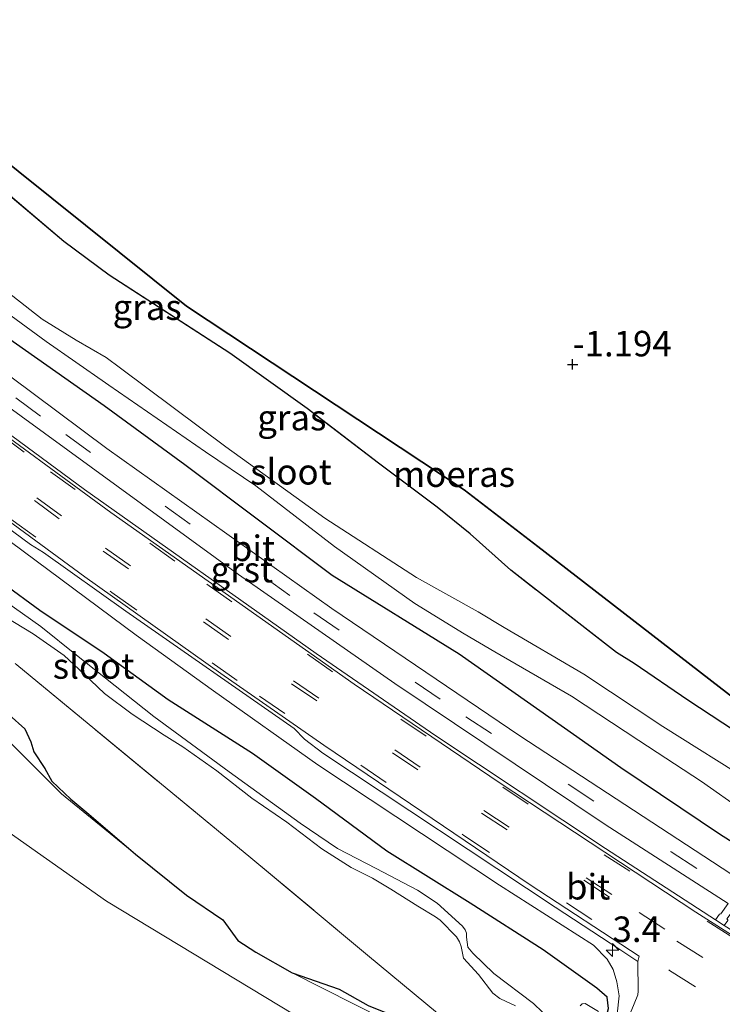
# Model space of a CAD drawing. Units: metres. Extents: x 49998 to 60000, y 406249 to 412500.
# Drawn here: x 50546 to 50614, y 409887 to 409984 of the extents above; entities that cross this region are included whole.
import ezdxf
from ezdxf.enums import TextEntityAlignment as Align

# ---------------------------------------------------------------- set-up
doc = ezdxf.new("R2010")
doc.units = ezdxf.units.M
doc.linetypes.add('IE-TERREINAFSCHEIDING', pattern=[10, 8, -2])
doc.linetypes.add('VW-3-9_STREEP', pattern=[12, 3, -9])
doc.layers.get('0').update_dxf_attribs({"lineweight": 25})
for name, color, linetype, lineweight in [('B-ME-AM-KILOMETR-S-B1', 7, 'Continuous', 18), ('B-ME-GW-KRUINLIJN-L-B1', 93, 'Continuous', 18), ('B-ME-IE-GRASLAND-GV-B6', 93, 'Continuous', 18), ('B-ME-IE-GRONDWERKLIJN-GROND_INGERICHT-GV-B6', 253, 'Continuous', 18), ('B-ME-IE-HULPGEOMETRIE-L-B1', 53, 'Continuous', 18), ('B-ME-IE-TERREINAFSCHEIDING-RASTERHEKWERK-L-B1', 8, 'IE-TERREINAFSCHEIDING', 18), ('B-ME-OG-WATER-GV-B6', 153, 'Continuous', 18), ('B-ME-VH-VERH_SOORT-BITUMEN-GV-B6', 8, 'IE-TERREINAFSCHEIDING-NATUURLIJK-HOUTWAL', 18), ('B-ME-VH-VERH_SOORT-GV-B6', 8, 'Continuous', 18), ('B-ME-VW-MARKERING-39STREEP-015-L-B1', 255, 'VW-3-9_STREEP', 18)]:
    doc.layers.add(name, color=color, linetype=linetype, lineweight=lineweight)
for name, color, linetype in [('B-ME-GW-HOOGTEPUNT-S-B1', 10, 'Continuous'), ('B-ME-GW-INSTEEKWATERGANG-L-B1', 10, 'Continuous'), ('B-ME-IE-MOERAS-GV-B6', 10, 'Continuous')]:
    doc.layers.add(name, color=color, linetype=linetype)
doc.styles.add('NLCS-ISO', font='NLCS-ISO.TTF')
doc.linetypes.add('IE-TERREINAFSCHEIDING-NATUURLIJK-HOUTWAL', pattern='A,7,-1.5,[67,NLCS.SHX,S=0.75,R=45,X=0,Y=0],-1.5,7,-1.5,[70,NLCS.SHX,S=0.75,R=0,X=0,Y=0],-1.5', length=20)

# ---------------------------------------------------------------- blocks, each defined once
blk = doc.blocks.new('d42HN_FeatureWriter_4_3_FMEBLOCK1')
at = {"layer": 'B-ME-IE-TERREINAFSCHEIDING-RASTERHEKWERK-L-B1'}
blk.add_polyline3d([(327.372, -395.894, -1.719), (327.259, -395.753, -1.392), (324.655, -394.522, -1.387), (319.347, -391.487, -1.387), (311.237, -386.449, -1.387), (298.375, -378.074, -1.387), (283.62, -368.397, -1.392), (278.369, -364.796, -1.392), (276.627, -363.715, -1.392), (266.276, -355.676, -1.533), (262.3, -352.101, -1.529), (259.062, -349.495, -1.521), (253.32, -345.177, -1.529), (246.331, -339.833, -1.529), (238.781, -334.409, -1.529), (226.949, -326.794, -1.529), (222.509, -323.503, -1.533), (215.961, -317.949, -1.533), (206.029, -310.86, -1.533), (196.411, -302.345, -1.533), (188.204, -295.695, -1.529)], dxfattribs=at)
blk = doc.blocks.new('d42HN_FeatureWriter_4_3_FMEBLOCK9')
at = {"layer": 'B-ME-IE-TERREINAFSCHEIDING-RASTERHEKWERK-L-B1'}
blk.add_polyline3d([(327.372, -395.894, -1.719), (327.259, -395.753, -1.392), (324.655, -394.522, -1.387), (319.347, -391.487, -1.387), (311.237, -386.449, -1.387), (298.375, -378.074, -1.387), (283.62, -368.397, -1.392), (278.369, -364.796, -1.392), (276.627, -363.715, -1.392), (266.276, -355.676, -1.533), (262.3, -352.101, -1.529), (259.062, -349.495, -1.521), (253.32, -345.177, -1.529), (246.331, -339.833, -1.529), (238.781, -334.409, -1.529), (226.949, -326.794, -1.529), (222.509, -323.503, -1.533), (215.961, -317.949, -1.533), (206.029, -310.86, -1.533), (196.411, -302.345, -1.533), (188.204, -295.695, -1.529)], dxfattribs=at)
blk = doc.blocks.new('hecto')
for p, q in [((0, 0.625), (-0.625, 0)), ((0, -0.625), (0, 0.625)), ((-0.625, 0), (0.625, 0)), ((0.625, 0), (0, -0.625))]:
    blk.add_line(p, q)
blk = doc.blocks.new('hoogtepunt')
for p, q in [((-0.5, 0), (0.5, 0)), ((0, 0.5), (0, -0.5))]:
    blk.add_line(p, q)

msp = doc.modelspace()

# ---------------------------------------------------------------- linework, layer by layer
at = {"layer": 'B-ME-GW-INSTEEKWATERGANG-L-B1'}
msp.add_line((50576.148, 409929.293, -1.525), (50588.591, 409921.612, -1.521), dxfattribs=at)
for points in [[(50460.487, 410020.623, -1.527), (50471.451, 410010.993, -1.525), (50489.286, 409995.597, -1.529), (50511.021, 409977.991, -1.525), (50531.909, 409961.317, -1.525), (50553.851, 409945.928, -1.525), (50561.739, 409940.158, -1.525), (50576.148, 409929.293, -1.525)], [(50590.536, 409882.447, -1.462), (50593.184, 409881.973, -1.462), (50595.149, 409881.886, -1.462), (50597.417, 409882.254, -1.462), (50599.447, 409882.902, -1.461), (50602.331, 409884.718, -1.458), (50603.066, 409886.268, -1.454), (50603.226, 409886.878, -1.494), (50603.096, 409887.98, -1.466), (50602.081, 409888.862, -1.487), (50596.809, 409892.634, -1.487), (50589.662, 409897.183, -1.487), (50581.513, 409902.299, -1.487), (50574.521, 409907.427, -1.487), (50568.354, 409911.863, -1.487), (50560.121, 409917.116, -1.483), (50553.832, 409921.644, -1.483), (50547.538, 409925.856, -1.487), (50540.387, 409931.069, -1.487)], [(50588.591, 409921.612, -1.521), (50598.919, 409914.353, -1.379), (50604.417, 409910.486, -1.379), (50614.174, 409903.921, -1.379), (50627.795, 409895.364, -1.379), (50636.402, 409890.259, -1.379), (50646.677, 409883.533, -1.379), (50649.006, 409881.9368, -1.4122), (50651.2393, 409881.4894, -1.5614), (50652.6465, 409882.2233, -1.9131), (50654.0978, 409884.2972, -1.9127), (50654.9874, 409885.6286, -1.9335), (50655.6094, 409887.549, -1.8346), (50654.7438, 409889.5692, -1.719)], [(50544.539, 409915.624, -1.479), (50546.07, 409914.258, -1.479), (50546.668, 409912.982, -1.479), (50546.961, 409911.997, -1.479), (50548.029, 409910.391, -1.479), (50548.711, 409909.148, -1.479), (50550.562, 409907.378, -1.479), (50552.339, 409905.901, -1.479), (50556.918, 409901.993, -1.479)], [(50556.918, 409901.993, -1.479), (50561.889, 409897.966, -1.479), (50565.473, 409895.563, -1.479), (50566.921, 409893.527, -1.479), (50568.694, 409892.407, -1.479), (50572.258, 409890.375, -1.479)], [(50572.258, 409890.375, -1.479), (50576.857, 409888.771, -1.479), (50579.672, 409887.178, -1.479), (50583.73, 409885.527, -1.475), (50587.08, 409883.99, -1.475), (50589.218, 409882.671, -1.462), (50590.536, 409882.447, -1.462)]]:
    msp.add_polyline3d(points, dxfattribs=at)
at = {"layer": 'B-ME-GW-KRUINLIJN-L-B1'}
for points in [[(50601.567, 409883.414, -0.675), (50603.229, 409884.754, -0.675), (50604.082, 409886.313, -0.691), (50604.279, 409888.111, -0.691), (50604.047, 409889.507, -0.683), (50603.678, 409890.708, -0.683), (50603.082, 409891.723, -0.683), (50601.736, 409893.09, -0.683), (50592.555, 409898.969, -0.679), (50574.752, 409910.73, -0.678), (50564.543, 409917.97, -0.675), (50556.987, 409923.418, -0.675), (50539.77, 409936.184, -0.679), (50526.423, 409946.345, -0.679), (50511.636, 409957.43, -0.641), (50502.782, 409964.534, -0.641), (50490.846, 409974.269, -0.637), (50481.192, 409982.36, -0.641), (50473.259, 409988.748, -0.641), (50468.066, 409993.39, -0.641), (50459.427, 410000.913, -0.641), (50448.993, 410010.03, -0.642)], [(50441.615, 410003.231, -0.923), (50461.065, 409985.777, -0.796), (50469.994, 409979.443, -1.146), (50482.378, 409968.592, -1.142), (50490.344, 409960.599, -1.146), (50495.942, 409955.245, -1.146), (50501.72, 409951.124, -1.146), (50508.235, 409946.025, -1.142), (50509.863, 409944.335, -1.14), (50513.35, 409940.993, -1.137), (50516.85, 409936.657, -1.196), (50521.206, 409931.86, -1.108), (50528.608, 409925.633, -1.108), (50532.691, 409922.154, -1.108), (50539.52, 409917.051, -1.242), (50543.975, 409913.591, -1.242), (50549.652, 409907.912, -1.242), (50556.918, 409901.993, -1.479)], [(50572.258, 409890.375, -1.479), (50581.35, 409885.771, -1.196), (50588.642, 409882.231, -1.217), (50590.002, 409881.768, -1.23)]]:
    msp.add_polyline3d(points, dxfattribs=at)
at = {"layer": 'B-ME-IE-GRASLAND-GV-B6'}
for points in [[(50617.7507, 409898.4, -1.0282), (50594.5414, 409913.578, -0.992), (50576.1298, 409926.0388, -1.0634), (50554.1068, 409941.7191, -1.05), (50530.3574, 409959.403, -1.089), (50516.6719, 409969.9568, -1.0675), (50503.764, 409980.351, -1.0643), (50481.243, 409999.04, -1.0722)], [(50627.795, 409895.364, -1.379), (50614.174, 409903.921, -1.379), (50604.417, 409910.486, -1.379), (50598.919, 409914.353, -1.379), (50588.591, 409921.612, -1.521), (50576.148, 409929.293, -1.525), (50561.739, 409940.158, -1.525), (50553.851, 409945.928, -1.525), (50531.909, 409961.317, -1.525), (50511.021, 409977.991, -1.525), (50489.286, 409995.597, -1.529)], [(50489.286, 409995.597, -1.529), (50511.021, 409977.991, -1.525), (50531.909, 409961.317, -1.525), (50553.851, 409945.928, -1.525), (50561.739, 409940.158, -1.525), (50576.148, 409929.293, -1.525), (50588.591, 409921.612, -1.521), (50598.919, 409914.353, -1.379), (50604.417, 409910.486, -1.379), (50614.174, 409903.921, -1.379)], [(50500.157, 409989.605, -2.154), (50507.906, 409983.104, -2.154), (50515.548, 409976.602, -2.154), (50519.585, 409973.253, -2.154), (50526.604, 409967.9, -2.154), (50535.08, 409961.566, -2.154), (50541.153, 409957.305, -2.154), (50548.175, 409952.193, -2.154), (50553.969, 409948.155, -2.154), (50554.303, 409947.91, -2.154), (50563.776, 409941.388, -2.15), (50568.703, 409938.054, -2.154), (50576.389, 409932.131, -2.146), (50584.246, 409926.539, -2.146), (50589.078, 409923.561, -2.146), (50592.082, 409921.814, -2.146), (50599.607, 409917.465, -2.584), (50606.192, 409913.126, -2.584), (50612.339, 409909.094, -2.584), (50620.493, 409903.365, -2.584)], [(50515.576, 409989.769, -1.529), (50523.783, 409983.119, -1.533), (50533.401, 409974.604, -1.533), (50543.333, 409967.515, -1.533), (50549.881, 409961.961, -1.533), (50554.321, 409958.67, -1.529), (50566.153, 409951.055, -1.529), (50573.703, 409945.631, -1.529), (50580.692, 409940.287, -1.529), (50586.434, 409935.969, -1.521), (50589.672, 409933.3626, -1.529)], [(50617.386, 409908.946, -2.564), (50608.552, 409914.498, -2.564), (50600.805, 409919.613, -2.574), (50593.01, 409924.171, -2.15), (50590.454, 409925.729, -2.154), (50584.436, 409929.083, -2.15), (50575.449, 409934.888, -2.154), (50565.745, 409941.885, -2.154), (50555.438, 409949.559, -2.154), (50554.035, 409950.626, -2.154), (50551.1, 409952.31, -2.154), (50547.763, 409954.381, -2.154), (50543.199, 409957.914, -2.154), (50538.369, 409961.617, -2.154), (50532.652, 409965.782, -2.154), (50529.358, 409968.539, -2.154), (50524.984, 409972.239, -2.154), (50517.99, 409977.876, -2.154), (50514.21, 409981.141, -2.154), (50508.263, 409986.483, -2.154)], [(50492.6815, 409986.097, -0.9657), (50512.6736, 409969.974, -0.9611), (50525.2179, 409960.2357, -0.9662), (50540.7369, 409948.4681, -0.972), (50566.9809, 409929.3578, -0.944), (50582.2899, 409918.7017, -0.9334), (50602.9085, 409904.9061, -0.9112), (50614.939, 409897.1707, -0.9119), (50614.2194, 409896.1393, -0.8274), (50614.1012, 409896.1048, -0.8216), (50613.7105, 409895.5519, -0.8013), (50602.9335, 409902.536, -0.8091), (50586.2985, 409913.5756, -0.845), (50574.6105, 409921.6458, -0.8666), (50551.8985, 409937.6796, -0.881), (50535.6667, 409949.657, -0.8828)], [(50532.011, 409943.1287, -0.7353), (50546.6222, 409932.303, -0.7989), (50547.8859, 409931.5405, -0.7705), (50555.9566, 409925.7677, -0.7572), (50572.4394, 409914.2817, -0.6785), (50573.4447, 409913.2622, -0.6846), (50575.2578, 409911.8788, -0.7059), (50597.9836, 409896.8015, -0.6869), (50604.3167, 409892.6644, -0.6417), (50606.0981, 409891.4905, -0.6267), (50606.0813, 409891.414, -0.6275), (50606.1403, 409888.577, -0.6136), (50606.101, 409888.204, -0.6059), (50605.429, 409886.629, -0.654)], [(50539.77, 409936.184, -0.679), (50556.987, 409923.418, -0.675), (50564.543, 409917.97, -0.675), (50574.752, 409910.73, -0.678), (50592.555, 409898.969, -0.679), (50601.736, 409893.09, -0.683), (50603.082, 409891.723, -0.683), (50603.678, 409890.708, -0.683), (50604.047, 409889.507, -0.683), (50604.279, 409888.111, -0.691), (50604.082, 409886.313, -0.691)], [(50604.082, 409886.313, -0.691), (50604.279, 409888.111, -0.691), (50604.047, 409889.507, -0.683), (50603.678, 409890.708, -0.683), (50603.082, 409891.723, -0.683), (50601.736, 409893.09, -0.683), (50592.555, 409898.969, -0.679), (50574.752, 409910.73, -0.678), (50564.543, 409917.97, -0.675), (50556.987, 409923.418, -0.675), (50539.77, 409936.184, -0.679)], [(50589.672, 409933.3626, -1.529), (50593.648, 409929.788, -1.533), (50603.999, 409921.749, -1.392), (50605.741, 409920.668, -1.392), (50610.992, 409917.067, -1.392), (50625.747, 409907.39, -1.387)], [(50540.387, 409931.069, -1.487), (50547.538, 409925.856, -1.487), (50553.832, 409921.644, -1.483), (50560.121, 409917.116, -1.483), (50568.354, 409911.863, -1.487), (50574.521, 409907.427, -1.487), (50581.513, 409902.299, -1.487), (50589.662, 409897.183, -1.487), (50596.809, 409892.634, -1.487), (50602.081, 409888.862, -1.487), (50603.096, 409887.98, -1.466), (50603.226, 409886.878, -1.494)], [(50603.226, 409886.878, -1.494), (50603.096, 409887.98, -1.466), (50602.081, 409888.862, -1.487), (50596.809, 409892.634, -1.487), (50589.662, 409897.183, -1.487), (50581.513, 409902.299, -1.487), (50574.521, 409907.427, -1.487), (50568.354, 409911.863, -1.487), (50560.121, 409917.116, -1.483), (50553.832, 409921.644, -1.483), (50547.538, 409925.856, -1.487), (50540.387, 409931.069, -1.487)], [(50596.761, 409886.528, -1.783), (50595.882, 409887.358, -1.783), (50591.977, 409890.301, -1.783), (50589.945, 409892.288, -1.783), (50589.449, 409892.874, -1.783), (50589.302, 409893.852, -1.783), (50589.32, 409894.271, -1.783), (50589.199, 409894.57, -1.783), (50588.931, 409894.949, -1.783), (50586.438, 409897.195, -1.783), (50584.503, 409898.475, -1.783), (50580.465, 409900.575, -1.783), (50576.688, 409902.533, -1.783), (50573.044, 409905.037, -1.783), (50566.066, 409910.051, -1.783), (50558.687, 409915.475, -1.783), (50551.144, 409921.475, -1.783), (50547.652, 409924.286, -1.783), (50542.213, 409928.089, -1.783)], [(50542.11, 409926.451, -1.788), (50546.876, 409923.562, -1.788), (50549.909, 409921.433, -1.788), (50551.843, 409919.639, -1.788), (50553.869, 409917.716, -1.788), (50556.564, 409915.695, -1.788), (50559.711, 409913.63, -1.788), (50561.551, 409912.508, -1.788), (50564.854, 409910.139, -1.788), (50568.31, 409907.459, -1.788), (50571.731, 409905.118, -1.788), (50575.151, 409902.528, -1.788), (50578.033, 409900.692, -1.788), (50580.11, 409899.658, -1.788), (50581.908, 409898.551, -1.788), (50584.559, 409896.903, -1.788), (50586.292, 409895.851, -1.788), (50586.723, 409895.531, -1.788), (50588.33, 409893.884, -1.788), (50588.646, 409893.416, -1.788), (50588.781, 409892.95, -1.788), (50588.884, 409892.463, -1.788), (50589.026, 409891.809, -1.788), (50590.481, 409890.204, -1.788), (50591.879, 409888.397, -1.788), (50592.579, 409887.867, -1.788), (50593.19, 409887.565, -1.788), (50594.104, 409887.15, -1.788)], [(50586.493, 409886.42, -1.829), (50584.199, 409888.308, -1.896), (50579.636, 409892.088, -1.967), (50568.211, 409901.624, -1.933), (50545.284, 409920.526, -1.85)], [(50614.174, 409903.921, -1.379), (50627.795, 409895.364, -1.379)], [(50602.235, 409886.572, -1.783), (50600.948, 409887.365, -1.783), (50600.644, 409887.33, -1.783), (50600.431, 409887.136, -1.783)]]:
    msp.add_polyline3d(points, dxfattribs=at)
at = {"layer": 'B-ME-IE-GRONDWERKLIJN-GROND_INGERICHT-GV-B6'}
for points in [[(50439.211, 410001.016, -0.698), (50466.486, 409976.49, -0.47), (50492.451, 409951.312, -0.466), (50512.087, 409927.406, -0.521), (50529.965, 409914.373, -0.521), (50554.063, 409897.386, -0.846), (50573.872, 409885.4, -0.85), (50584.97, 409881.728, -0.985), (50551.8381, 409852.2953, -0.3113), (50550.3278, 409853.7497, -0.252), (50548.0065, 409854.7732, -0.1442), (50550.4603, 409851.0716, -0.0125), (50545.5, 409846.665, 0.394)], [(50573.872, 409885.4, -0.85), (50554.063, 409897.386, -0.846), (50529.965, 409914.373, -0.521), (50512.087, 409927.406, -0.521), (50492.451, 409951.312, -0.466), (50466.486, 409976.49, -0.47), (50439.211, 410001.016, -0.698)], [(50545.284, 409920.526, -1.85), (50568.211, 409901.624, -1.933), (50579.636, 409892.088, -1.967), (50584.199, 409888.308, -1.896), (50586.493, 409886.42, -1.829)], [(50544.539, 409915.624, -1.479), (50546.07, 409914.258, -1.479), (50546.668, 409912.982, -1.479), (50546.961, 409911.997, -1.479), (50548.029, 409910.391, -1.479), (50548.711, 409909.148, -1.479), (50550.562, 409907.378, -1.479), (50552.339, 409905.901, -1.479), (50556.918, 409901.993, -1.479), (50549.652, 409907.912, -1.242), (50543.975, 409913.591, -1.242)], [(50579.672, 409887.178, -1.479), (50576.857, 409888.771, -1.479), (50572.258, 409890.375, -1.479), (50568.694, 409892.407, -1.479), (50566.921, 409893.527, -1.479), (50565.473, 409895.563, -1.479), (50561.889, 409897.966, -1.479), (50556.918, 409901.993, -1.479), (50552.339, 409905.901, -1.479), (50550.562, 409907.378, -1.479), (50548.711, 409909.148, -1.479), (50548.029, 409910.391, -1.479), (50546.961, 409911.997, -1.479), (50546.668, 409912.982, -1.479), (50546.07, 409914.258, -1.479), (50544.539, 409915.624, -1.479)], [(50543.975, 409913.591, -1.242), (50549.652, 409907.912, -1.242), (50556.918, 409901.993, -1.479), (50561.889, 409897.966, -1.479), (50565.473, 409895.563, -1.479), (50566.921, 409893.527, -1.479), (50568.694, 409892.407, -1.479), (50572.258, 409890.375, -1.479), (50581.35, 409885.771, -1.196), (50588.642, 409882.231, -1.217), (50590.002, 409881.768, -1.23), (50588.96, 409880.408, -1.033), (50584.97, 409881.728, -0.985), (50573.872, 409885.4, -0.85)], [(50590.536, 409882.447, -1.462), (50590.002, 409881.768, -1.23), (50588.642, 409882.231, -1.217), (50581.35, 409885.771, -1.196), (50572.258, 409890.375, -1.479), (50576.857, 409888.771, -1.479), (50579.672, 409887.178, -1.479), (50583.73, 409885.527, -1.475), (50587.08, 409883.99, -1.475), (50589.218, 409882.671, -1.462), (50590.536, 409882.447, -1.462)]]:
    msp.add_polyline3d(points, dxfattribs=at)
at = {"layer": 'B-ME-IE-HULPGEOMETRIE-L-B1'}
for points in [[(50584.97, 409881.728, -0.985), (50573.872, 409885.4, -0.85), (50554.063, 409897.386, -0.846), (50529.965, 409914.373, -0.521), (50512.087, 409927.406, -0.521), (50492.451, 409951.312, -0.466), (50466.486, 409976.49, -0.47), (50439.211, 410001.016, -0.698)], [(50620.554, 409913.34, -1.39), (50596.287, 409932.104, -1.158), (50589.088, 409937.671, -1.604), (50561.913, 409955.66, -1.442), (50505.994, 410000.477, -1.512)]]:
    msp.add_polyline3d(points, dxfattribs=at)
at = {"layer": 'B-ME-IE-MOERAS-GV-B6'}
for points in [[(50505.994, 410000.477, -1.512), (50561.913, 409955.66, -1.442), (50589.088, 409937.671, -1.604), (50596.287, 409932.104, -1.158), (50620.554, 409913.34, -1.39), (50624.998, 409909.904, -1.433), (50657.374, 409890.415, -1.554), (50668.183, 409887.546, -1.554), (50675.146, 409893.029, -1.671), (50676.568, 409891.542, -1.392), (50670.89, 409887.363, -1.392)], [(50675.753, 409996.208, -1.188), (50692.689, 409977.593, -1.375), (50650.65, 409940.076, -1.27), (50620.554, 409913.34, -1.39), (50596.287, 409932.104, -1.158), (50589.088, 409937.671, -1.604), (50561.913, 409955.66, -1.442), (50505.994, 410000.477, -1.512)], [(50625.747, 409907.39, -1.387), (50610.992, 409917.067, -1.392), (50605.741, 409920.668, -1.392), (50603.999, 409921.749, -1.392), (50593.648, 409929.788, -1.533), (50589.672, 409933.3626, -1.529), (50586.434, 409935.969, -1.521), (50580.692, 409940.287, -1.529), (50573.703, 409945.631, -1.529), (50566.153, 409951.055, -1.529), (50554.321, 409958.67, -1.529), (50549.881, 409961.961, -1.533), (50543.333, 409967.515, -1.533), (50533.401, 409974.604, -1.533), (50523.783, 409983.119, -1.533), (50515.576, 409989.769, -1.529)]]:
    msp.add_polyline3d(points, dxfattribs=at)
at = {"layer": 'B-ME-IE-TERREINAFSCHEIDING-RASTERHEKWERK-L-B1'}
msp.add_polyline3d([(50459.069, 409993.177, -1.483), (50474.84, 409979.856, -1.617), (50502.064, 409956.653, -1.683), (50515.782, 409945.242, -1.683), (50529.867, 409933.565, -1.85), (50545.284, 409920.526, -1.85), (50568.211, 409901.624, -1.933), (50579.636, 409892.088, -1.967), (50584.199, 409888.308, -1.896), (50586.493, 409886.42, -1.829), (50588.991, 409884.221, -1.796), (50590.75, 409882.679, -1.853)], dxfattribs=at)
at = {"layer": 'B-ME-OG-WATER-GV-B6'}
for points in [[(50639.619, 409891.003, -2.584), (50632.591, 409895.638, -2.584), (50626.445, 409899.38, -2.584), (50620.493, 409903.365, -2.584), (50612.339, 409909.094, -2.584), (50606.192, 409913.126, -2.584), (50599.607, 409917.465, -2.584), (50592.082, 409921.814, -2.146), (50589.078, 409923.561, -2.146), (50584.246, 409926.539, -2.146), (50576.389, 409932.131, -2.146), (50568.703, 409938.054, -2.154), (50563.776, 409941.388, -2.15), (50554.303, 409947.91, -2.154), (50553.969, 409948.155, -2.154), (50548.175, 409952.193, -2.154), (50541.153, 409957.305, -2.154), (50535.08, 409961.566, -2.154), (50526.604, 409967.9, -2.154), (50519.585, 409973.253, -2.154), (50515.548, 409976.602, -2.154), (50507.906, 409983.104, -2.154), (50500.157, 409989.605, -2.154)], [(50508.263, 409986.483, -2.154), (50514.21, 409981.141, -2.154), (50517.99, 409977.876, -2.154), (50524.984, 409972.239, -2.154), (50529.358, 409968.539, -2.154), (50532.652, 409965.782, -2.154), (50538.369, 409961.617, -2.154), (50543.199, 409957.914, -2.154), (50547.763, 409954.381, -2.154), (50551.1, 409952.31, -2.154), (50554.035, 409950.626, -2.154), (50555.438, 409949.559, -2.154), (50565.745, 409941.885, -2.154), (50575.449, 409934.888, -2.154), (50584.436, 409929.083, -2.15), (50590.454, 409925.729, -2.154), (50593.01, 409924.171, -2.15), (50600.805, 409919.613, -2.574), (50608.552, 409914.498, -2.564), (50617.386, 409908.946, -2.564)], [(50542.213, 409928.089, -1.783), (50547.652, 409924.286, -1.783), (50551.144, 409921.475, -1.783), (50558.687, 409915.475, -1.783), (50566.066, 409910.051, -1.783), (50573.044, 409905.037, -1.783), (50576.688, 409902.533, -1.783), (50580.465, 409900.575, -1.783), (50584.503, 409898.475, -1.783), (50586.438, 409897.195, -1.783), (50588.931, 409894.949, -1.783), (50589.199, 409894.57, -1.783), (50589.32, 409894.271, -1.783), (50589.302, 409893.852, -1.783), (50589.449, 409892.874, -1.783), (50589.945, 409892.288, -1.783), (50591.977, 409890.301, -1.783), (50595.882, 409887.358, -1.783), (50596.761, 409886.528, -1.783)], [(50594.104, 409887.15, -1.788), (50593.19, 409887.565, -1.788), (50592.579, 409887.867, -1.788), (50591.879, 409888.397, -1.788), (50590.481, 409890.204, -1.788), (50589.026, 409891.809, -1.788), (50588.884, 409892.463, -1.788), (50588.781, 409892.95, -1.788), (50588.646, 409893.416, -1.788), (50588.33, 409893.884, -1.788), (50586.723, 409895.531, -1.788), (50586.292, 409895.851, -1.788), (50584.559, 409896.903, -1.788), (50581.908, 409898.551, -1.788), (50580.11, 409899.658, -1.788), (50578.033, 409900.692, -1.788), (50575.151, 409902.528, -1.788), (50571.731, 409905.118, -1.788), (50568.31, 409907.459, -1.788), (50564.854, 409910.139, -1.788), (50561.551, 409912.508, -1.788), (50559.711, 409913.63, -1.788), (50556.564, 409915.695, -1.788), (50553.869, 409917.716, -1.788), (50551.843, 409919.639, -1.788), (50549.909, 409921.433, -1.788), (50546.876, 409923.562, -1.788), (50542.11, 409926.451, -1.788)], [(50600.431, 409887.136, -1.783), (50600.644, 409887.33, -1.783), (50600.948, 409887.365, -1.783), (50602.235, 409886.572, -1.783)]]:
    msp.add_polyline3d(points, dxfattribs=at)
at = {"layer": 'B-ME-VH-VERH_SOORT-BITUMEN-GV-B6'}
for points in [[(50472.9014, 409999.708, -0.897), (50493.1449, 409982.793, -0.9152), (50511.0461, 409968.304, -0.895), (50525.0786, 409957.377, -0.8815), (50540.1407, 409945.951, -0.862), (50554.4871, 409935.4285, -0.8767), (50578.3205, 409918.649, -0.8678), (50592.4998, 409909.0131, -0.8365), (50611.757, 409896.3132, -0.7872), (50623.586, 409888.807, -0.8106)], [(50481.243, 409999.04, -1.0722), (50503.764, 409980.351, -1.0643), (50516.6719, 409969.9568, -1.0675), (50530.3574, 409959.403, -1.089), (50554.1068, 409941.7191, -1.05), (50576.1298, 409926.0388, -1.0634), (50594.5414, 409913.578, -0.992), (50617.7507, 409898.4, -1.0282), (50657.4911, 409873.6038, -1.0771), (50661.237, 409871.3303, -1.1302), (50659.9139, 409869.1391, -0.9968), (50628.1151, 409888.852, -0.925), (50615.6185, 409896.7329, -0.9116)], [(50606.211, 409892.008, -0.621), (50595.537, 409898.9987, -0.6709), (50575.345, 409912.664, -0.6862), (50565.269, 409919.6952, -0.7158), (50551.939, 409929.1512, -0.7639), (50532.5914, 409943.343, -0.725), (50515.9967, 409956.05, -0.6958), (50499.9814, 409968.7409, -0.7132), (50485.7003, 409980.4259, -0.7192), (50468.5288, 409994.846, -0.7052)], [(50615.6185, 409896.7329, -0.9116), (50614.8211, 409895.6721, -0.8161), (50614.8261, 409895.6213, -0.8077), (50614.9126, 409895.5499, -0.8147), (50614.9125, 409895.5124, -0.809), (50614.5558, 409895.0186, -0.8018), (50613.7105, 409895.5519, -0.8013), (50614.1012, 409896.1048, -0.8216), (50614.2194, 409896.1393, -0.8274), (50614.939, 409897.1707, -0.9119), (50602.9085, 409904.9061, -0.9112), (50582.2899, 409918.7017, -0.9334), (50566.9809, 409929.3578, -0.944), (50540.7369, 409948.4681, -0.972), (50525.2179, 409960.2357, -0.9662), (50512.6736, 409969.974, -0.9611), (50492.6815, 409986.097, -0.9657)], [(50614.6508, 409885.7523, -0.6467), (50613.6869, 409885.7504, -0.6372), (50611.106, 409885.1474, -0.6237), (50610.219, 409884.7647, -0.607), (50608.602, 409883.456, -0.537), (50607.439, 409882.408, -0.537), (50606.087, 409880.739, -0.579), (50604.665, 409878.785, -0.605), (50601.548, 409880.32, -0.531), (50603.012, 409882.614, -0.592), (50604.193, 409884.465, -0.641), (50605.429, 409886.629, -0.654), (50606.101, 409888.204, -0.6059), (50606.1403, 409888.577, -0.6136), (50606.0813, 409891.414, -0.6275), (50606.0981, 409891.4905, -0.6267), (50606.211, 409892.008, -0.621)]]:
    msp.add_polyline3d(points, dxfattribs=at)
at = {"layer": 'B-ME-VH-VERH_SOORT-GV-B6'}
for points in [[(50656.0311, 409869.0333, -0.857), (50656.9662, 409868.5781, -0.8468), (50657.6206, 409868.3699, -0.8492), (50657.3269, 409867.9402, -0.799), (50650.7123, 409871.9172, -0.8108), (50623.586, 409888.807, -0.8106), (50611.757, 409896.3132, -0.7872), (50592.4998, 409909.0131, -0.8365), (50578.3205, 409918.649, -0.8678), (50554.4871, 409935.4285, -0.8767), (50540.1407, 409945.951, -0.862), (50525.0786, 409957.377, -0.8815), (50511.0461, 409968.304, -0.895), (50493.1449, 409982.793, -0.9152), (50472.9014, 409999.708, -0.897)], [(50474.9429, 409998.3225, -0.8946), (50498.3873, 409978.8495, -0.9037), (50514.6781, 409965.7872, -0.8865), (50535.6667, 409949.657, -0.8828), (50551.8985, 409937.6796, -0.881), (50574.6105, 409921.6458, -0.8666), (50586.2985, 409913.5756, -0.845), (50602.9335, 409902.536, -0.8091), (50613.7105, 409895.5519, -0.8013), (50614.5558, 409895.0186, -0.8018), (50649.1736, 409873.1807, -0.8221), (50656.0311, 409869.0333, -0.857)], [(50468.5288, 409994.846, -0.7052), (50485.7003, 409980.4259, -0.7192), (50499.9814, 409968.7409, -0.7132), (50515.9967, 409956.05, -0.6958), (50532.5914, 409943.343, -0.725), (50551.939, 409929.1512, -0.7639), (50565.269, 409919.6952, -0.7158), (50575.345, 409912.664, -0.6862), (50595.537, 409898.9987, -0.6709), (50606.211, 409892.008, -0.621), (50606.0981, 409891.4905, -0.6267), (50604.3167, 409892.6644, -0.6417), (50597.9836, 409896.8015, -0.6869), (50575.2578, 409911.8788, -0.7059)], [(50575.2578, 409911.8788, -0.7059), (50573.4447, 409913.2622, -0.6846), (50572.4394, 409914.2817, -0.6785), (50555.9566, 409925.7677, -0.7572), (50547.8859, 409931.5405, -0.7705), (50546.6222, 409932.303, -0.7989), (50532.011, 409943.1287, -0.7353), (50515.263, 409955.916, -0.7169), (50497.8299, 409969.7669, -0.738), (50483.2207, 409981.7817, -0.7392), (50470.3006, 409992.6313, -0.7227)]]:
    msp.add_polyline3d(points, dxfattribs=at)
at = {"layer": 'B-ME-VW-MARKERING-39STREEP-015-L-B1'}
for points in [[(50457.3921, 410017.7707, -0.9814), (50458.949, 410016.387, -0.982), (50470.257, 410006.56, -0.989), (50488.586, 409991.045, -0.998), (50500.0941, 409981.524, -0.991), (50516.45, 409968.431, -0.99), (50535.537, 409953.788, -1.003), (50550.077, 409943.067, -0.991), (50574.3707, 409925.621, -0.975), (50589.248, 409915.443, -0.942), (50609.342, 409902.212, -0.94), (50629.5303, 409889.401, -0.952), (50657.6294, 409872.022, -1.014), (50660.3051, 409870.4093, -1.054)], [(50454.6723, 410015.2641, -0.8387), (50468.7234, 410002.9763, -0.8822), (50487.1937, 409987.3848, -0.9083), (50505.6109, 409972.284, -0.869), (50519.782, 409961.134, -0.857), (50533.9637, 409950.288, -0.859), (50548.567, 409939.435, -0.852), (50563.8879, 409928.416, -0.872), (50582.8769, 409915.222, -0.836), (50602.7901, 409901.933, -0.785), (50617.6983, 409892.352, -0.794), (50643.601, 409876.142, -0.795), (50655.2208, 409868.969, -0.7953)], [(50452.5632, 410013.3204, -0.6871), (50459.936, 410006.81, -0.689), (50471.972, 409996.428, -0.712), (50490.7122, 409980.739, -0.725), (50505.254, 409968.904, -0.713), (50521.1364, 409956.4495, -0.7001), (50537.57, 409943.994, -0.695), (50553.9794, 409931.9385, -0.6948), (50572.3929, 409918.956, -0.687), (50591.0007, 409906.2812, -0.6746), (50606.2087, 409896.274, -0.646), (50626.3399, 409883.467, -0.69), (50653.8874, 409866.3744, -0.704)], [(50452.2994, 410013.0772, -0.6871), (50459.7101, 410006.533, -0.689), (50471.7461, 409996.151, -0.712), (50490.4863, 409980.462, -0.725), (50505.0281, 409968.627, -0.713), (50520.9106, 409956.1724, -0.7001), (50537.3441, 409943.717, -0.695), (50553.7536, 409931.6615, -0.6948), (50572.167, 409918.679, -0.687), (50590.7749, 409906.0042, -0.6746), (50609.9126, 409893.483, -0.651), (50626.1766, 409883.163, -0.69), (50653.717, 409866.0699, -0.704)], [(50450.2431, 410011.1821, -0.6647), (50465.2895, 409998.008, -0.686), (50478.9127, 409986.453, -0.701), (50497.6744, 409970.975, -0.699), (50511.2865, 409960.122, -0.695), (50525.559, 409949.101, -0.694), (50544.7118, 409934.797, -0.714), (50554.5929, 409927.623, -0.733), (50569.0418, 409917.446, -0.692), (50589.058, 409903.811, -0.677), (50609.2077, 409890.611, -0.621), (50634.6141, 409874.582, -0.71), (50674.248, 409850.142, -0.805), (50715.0052, 409825.101, -0.748), (50755.2701, 409800.3601, -0.7603), (50762.2564, 409796.0666, -0.762)]]:
    msp.add_polyline3d(points, dxfattribs=at)

# ---------------------------------------------------------------- block references
at = {"layer": 'B-ME-AM-KILOMETR-S-B1', "rotation": 90}
msp.add_blockref('hecto', (50603.614, 409892.608, -0.466), dxfattribs=at)
at = {"layer": 'B-ME-GW-HOOGTEPUNT-S-B1', "rotation": 90}
msp.add_blockref('hoogtepunt', (50599.709, 409949.946, -1.194), dxfattribs=at)
msp.add_blockref('hoogtepunt', (50599.709, 409949.946, -1.194), dxfattribs=at)
at = {"layer": 'B-ME-IE-TERREINAFSCHEIDING-RASTERHEKWERK-L-B1'}
for name in ['d42HN_FeatureWriter_4_3_FMEBLOCK1', 'd42HN_FeatureWriter_4_3_FMEBLOCK9']:
    msp.add_blockref(name, (50327.3719, 410285.4636), dxfattribs=at)

# ---------------------------------------------------------------- texts
at = {"layer": 'B-ME-AM-KILOMETR-S-B1', "ltscale": 0.2, "style": 'NLCS-ISO'}
msp.add_text('3.4', height=2.5, dxfattribs=at).set_placement((50603.614, 409892.608, -0.466), align=Align.BOTTOM_LEFT)
at = {"layer": 'B-ME-GW-HOOGTEPUNT-S-B1', "ltscale": 0.2, "style": 'NLCS-ISO'}
msp.add_text('-1.194', height=2.5, dxfattribs=at).set_placement((50599.709, 409949.946, -1.194), align=Align.BOTTOM_LEFT)
msp.add_text('-1.194', height=2.5, dxfattribs=at).set_placement((50599.709, 409949.946, -1.194), align=Align.BOTTOM_LEFT)
at = {"layer": 'B-ME-IE-GRASLAND-GV-B6', "ltscale": 0.2, "style": 'NLCS-ISO'}
for p in [(50558.0482, 409955.5442), (50572.2137, 409944.734)]:
    msp.add_text('gras', height=2.5, dxfattribs=at).set_placement(p, align=Align.MIDDLE_CENTER)
at = {"layer": 'B-ME-IE-MOERAS-GV-B6', "ltscale": 0.2, "style": 'NLCS-ISO'}
msp.add_text('moeras', height=2.5, dxfattribs=at).set_placement((50588.0978, 409939.2), align=Align.MIDDLE_CENTER)
at = {"layer": 'B-ME-OG-WATER-GV-B6', "ltscale": 0.2, "style": 'NLCS-ISO'}
for p in [(50572.1347, 409939.4324), (50552.8001, 409920.4178)]:
    msp.add_text('sloot', height=2.5, dxfattribs=at).set_placement(p, align=Align.MIDDLE_CENTER)
at = {"layer": 'B-ME-VH-VERH_SOORT-BITUMEN-GV-B6', "ltscale": 0.2, "style": 'NLCS-ISO'}
for p in [(50568.41, 409931.9371), (50601.2226, 409898.8046)]:
    msp.add_text('bit', height=2.5, dxfattribs=at).set_placement(p, align=Align.MIDDLE_CENTER)
at = {"layer": 'B-ME-VH-VERH_SOORT-GV-B6', "ltscale": 0.2, "style": 'NLCS-ISO'}
msp.add_text('grst', height=2.5, dxfattribs=at).set_placement((50567.3189, 409929.8548), align=Align.MIDDLE_CENTER)

doc.saveas('drawing.dxf')
